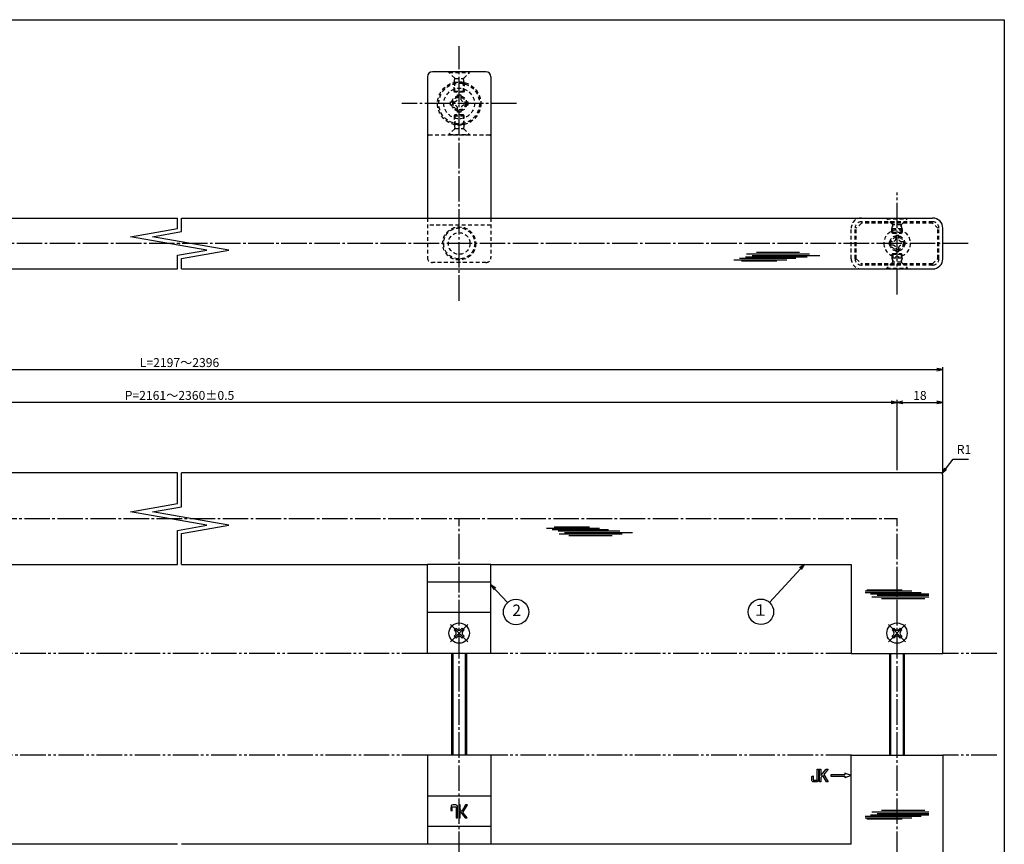
# Model space of a CAD drawing. Units: inches. Extents: x 308 to 1115, y 153 to 713.
# Drawn here: x 728 to 1115, y 388 to 713 of the extents above; entities that cross this region are included whole.
import ezdxf
from ezdxf.enums import TextEntityAlignment as Align

# ---------------------------------------------------------------- set-up
doc = ezdxf.new("R2010")
doc.units = ezdxf.units.IN
doc.header["$MEASUREMENT"] = 0
for name, pattern in [('CENS', [13, 10, -1, 1, -1]), ('HIDS', [2.5, 1.5, -1]), ('PHAS', [15, 10, -1, 1, -1, 1, -1])]:
    doc.linetypes.add(name, pattern=pattern)
for name, color, linetype in [('01-下書線', 251, 'Continuous'), ('02-実線-1', 7, 'Continuous'), ('03-細線', 1, 'Continuous'), ('04-破線-1', 5, 'HIDS'), ('06-中心線', 1, 'CENS'), ('07-2点鎖線', 2, 'PHAS'), ('09-文字', 4, 'Continuous'), ('10-寸法', 3, 'Continuous'), ('11-ﾈｼﾞ関連', 7, 'Continuous'), ('12-企業ﾏｰｸ', 9, 'Continuous'), ('図枠', 7, 'Continuous')]:
    doc.layers.add(name, color=color, linetype=linetype)
doc.styles.add('STD', font='TXT.shx', dxfattribs={"bigfont": 'bigfont.shx'})
doc.dimstyles.new('1：1', dxfattribs={"dimtxt": 3.5, "dimasz": 2.3, "dimexe": 1, "dimexo": 1, "dimgap": 1, "dimtad": 3, "dimdsep": 46, "dimtxsty": 'STD', "dimblk1": 'ARRI', "dimblk2": 'ARRI', "dimsah": 1, "dimcen": 0, "dimclrd": 3, "dimclre": 3, "dimclrt": 4, "dimadec": 0, "dimazin": 0, "dimtfac": 0.7, "dimtmove": 0, "dimatfit": 0, "dimldrblk": 'ARRI', "dimfxl": 0, "dimtvp": 1, "dimtolj": 1, "dimtzin": 0, "dimarcsym": 0})

# ---------------------------------------------------------------- blocks, each defined once
blk = doc.blocks.new('ARRI')
at = {"color": 0, "linetype": 'ByBlock'}
for p, q in [((0, 0), (-1, 0.21)), ((-1, -0.21), (0, 0)), ((0, 0), (-1, 0))]:
    blk.add_line(p, q, dxfattribs=at)
blk = doc.blocks.new('*D68')
at = {"layer": '10-寸法', "color": 3, "lineweight": -2}
for p, q in [((490.37, 534.5), (490.37, 576.02)), ((492.67, 575.02), (1088.07, 575.02)), ((1090.37, 534.5), (1090.37, 576.02))]:
    blk.add_line(p, q, dxfattribs=at)
at = {"layer": 'Defpoints', "color": 0}
for p in [(1090.37, 575.02), (490.37, 533.5), (1090.37, 533.5)]:
    blk.add_point(p, dxfattribs=at)
at = {"layer": '10-寸法', "color": 3, "lineweight": -2, "xscale": 2.3, "yscale": 2.3, "zscale": 2.3, "rotation": 180}
blk.add_blockref('ARRI', (490.37, 575.02), dxfattribs=at)
at = {"layer": '10-寸法', "color": 3, "lineweight": -2, "xscale": 2.3, "yscale": 2.3, "zscale": 2.3}
blk.add_blockref('ARRI', (1090.37, 575.02), dxfattribs=at)
at = {"layer": '10-寸法', "color": 4, "insert": (790.37, 577.77), "char_height": 3.5, "attachment_point": 5, "style": 'STD'}
blk.add_mtext('\\A1;L=2197～2396', dxfattribs=at)
blk = doc.blocks.new('*D69')
at = {"layer": '10-寸法', "color": 3, "lineweight": -2}
for p, q in [((508.37, 535.5), (508.37, 563.13)), ((1070.07, 562.13), (510.67, 562.13)), ((1072.37, 535.5), (1072.37, 563.13))]:
    blk.add_line(p, q, dxfattribs=at)
at = {"layer": 'Defpoints', "color": 0}
for p in [(508.37, 562.13), (508.37, 534.5), (1072.37, 534.5)]:
    blk.add_point(p, dxfattribs=at)
at = {"layer": '10-寸法', "color": 3, "lineweight": -2, "xscale": 2.3, "yscale": 2.3, "zscale": 2.3, "rotation": 180}
blk.add_blockref('ARRI', (508.37, 562.13), dxfattribs=at)
at = {"layer": '10-寸法', "color": 3, "lineweight": -2, "xscale": 2.3, "yscale": 2.3, "zscale": 2.3}
blk.add_blockref('ARRI', (1072.37, 562.13), dxfattribs=at)
at = {"layer": '10-寸法', "color": 4, "insert": (790.37, 564.88), "char_height": 3.5, "attachment_point": 5, "style": 'STD'}
blk.add_mtext('\\A1;P=2161～2360±0.5', dxfattribs=at)
blk = doc.blocks.new('*D70')
at = {"layer": '10-寸法', "color": 3, "lineweight": -2}
for p, q in [((1072.37, 535.5), (1072.37, 563.12)), ((1074.67, 562.12), (1088.07, 562.12)), ((1090.37, 534.5), (1090.37, 563.12))]:
    blk.add_line(p, q, dxfattribs=at)
at = {"layer": 'Defpoints', "color": 0}
for p in [(1090.37, 562.12), (1072.37, 534.5), (1090.37, 533.5)]:
    blk.add_point(p, dxfattribs=at)
at = {"layer": '10-寸法', "color": 3, "lineweight": -2, "xscale": 2.3, "yscale": 2.3, "zscale": 2.3, "rotation": 180}
blk.add_blockref('ARRI', (1072.37, 562.12), dxfattribs=at)
at = {"layer": '10-寸法', "color": 3, "lineweight": -2, "xscale": 2.3, "yscale": 2.3, "zscale": 2.3}
blk.add_blockref('ARRI', (1090.37, 562.12), dxfattribs=at)
at = {"layer": '10-寸法', "color": 4, "insert": (1081.37, 564.87), "char_height": 3.5, "attachment_point": 5, "style": 'STD'}
blk.add_mtext('\\A1;18', dxfattribs=at)
blk = doc.blocks.new('A$C044C4227')
at = {"color": 5, "linetype": 'HIDS'}
for p, q in [((-3.15, 0.6), (-1.9125, 0.6)), ((-3.15, -0.6), (-3.15, 0.6)), ((-0.6, 1.9125), (-0.6, 3.15)), ((-0.6, 3.15), (0.6, 3.15)), ((0.6, 3.15), (0.6, 1.9125)), ((1.9125, 0.6), (3.15, 0.6)), ((3.15, 0.6), (3.15, -0.6)), ((-1.9125, -0.6), (-3.15, -0.6)), ((-0.6, -3.15), (-0.6, -1.9125)), ((0.6, -3.15), (-0.6, -3.15)), ((0.6, -1.9125), (0.6, -3.15)), ((3.15, -0.6), (1.9125, -0.6))]:
    blk.add_line(p, q, dxfattribs=at)
blk.add_circle((0, 0), 5.25, dxfattribs=at)
for centre, start, end in [((-1.9125, 1.9125), 270, 0), ((1.9125, 1.9125), 180, 270), ((-1.9125, -1.9125), 0, 90), ((1.9125, -1.9125), 90, 180)]:
    blk.add_arc(centre, 1.3125, start, end, dxfattribs=at)
blk = doc.blocks.new('A$C598E3B82')
at = {"layer": '11-ﾈｼﾞ関連', "color": 5, "linetype": 'HIDS'}
for p, q in [((-3.46, -0.47), (-3.46, 0.73)), ((-3.46, 0.73), (-2.21, 0.73)), ((-0.71, 3.48), (0.49, 3.48)), ((-0.71, 2.23), (-0.71, 3.48)), ((0.49, 3.48), (0.49, 2.23)), ((1.99, 0.73), (3.24, 0.73)), ((3.24, 0.73), (3.24, -0.47)), ((-2.21, -0.47), (-3.46, -0.47)), ((-0.71, -3.22), (-0.71, -1.97)), ((0.49, -3.22), (-0.71, -3.22)), ((0.49, -1.97), (0.49, -3.22)), ((3.24, -0.47), (1.99, -0.47))]:
    blk.add_line(p, q, dxfattribs=at)
blk.add_circle((-0.11, 0.13), 6, dxfattribs=at)
for centre, start, end in [((-2.21, 2.23), 270, 0), ((1.99, 2.23), 180, 270), ((-2.21, -1.97), 0, 90), ((1.99, -1.97), 90, 180)]:
    blk.add_arc(centre, 1.5, start, end, dxfattribs=at)
at = {"layer": '11-ﾈｼﾞ関連'}
blk.add_point((-0.11, 0.13), dxfattribs=at)
blk = doc.blocks.new('A$C741E2E0F')
at = {"layer": '12-企業ﾏｰｸ'}
for p, q in [((-12.39, -10.64), (-12.39, -5.64)), ((-12.39, -5.64), (-11.85, -5.64)), ((-11.85, -5.64), (-11.85, -8.12)), ((-11.85, -8.12), (-9.79, -5.64)), ((-9.05, -5.64), (-10.78, -7.67)), ((-10.78, -7.67), (-8.97, -10.64)), ((-9.79, -5.64), (-9.05, -5.64)), ((0.03, -8.14), (-2.47, -7.23)), ((-2.47, -7.23), (-2.47, -7.89)), ((-11.85, -10.64), (-12.39, -10.64)), ((-11.17, -8.12), (-11.85, -8.91)), ((-11.85, -8.91), (-11.85, -10.64)), ((-9.69, -10.64), (-11.17, -8.12)), ((-8.97, -10.64), (-9.69, -10.64)), ((-2.47, -7.89), (-7.97, -7.89)), ((-7.97, -7.89), (-7.97, -8.39)), ((-7.97, -8.39), (-2.47, -8.39)), ((0.03, -8.14), (-2.47, -9.05)), ((-2.47, -8.39), (-2.47, -9.05))]:
    blk.add_line(p, q, dxfattribs=at)
for points in [[(-13.38, -9.95), (-13.38, -9.95), (-13.38, -5.64), (-13.38, -5.64)], [(-13.38, -5.64), (-13.38, -5.64), (-12.89, -5.64), (-12.89, -5.64)], [(-12.89, -5.64), (-12.89, -5.64), (-12.89, -9.46), (-12.89, -9.46)], [(-15.43, -8.45), (-15.43, -8.45), (-14.94, -8.28), (-14.94, -8.28)], [(-15.43, -9.46), (-15.43, -9.46), (-15.43, -8.45), (-15.43, -8.45)], [(-15.28, -10.4), (-15.38, -10.23), (-15.43, -9.92), (-15.43, -9.46)], [(-14.74, -10.64), (-15.01, -10.64), (-15.19, -10.56), (-15.28, -10.4)], [(-14.94, -8.28), (-14.94, -8.28), (-14.94, -9.95), (-14.94, -9.95)], [(-14.94, -9.95), (-14.94, -9.95), (-13.38, -9.95), (-13.38, -9.95)], [(-13.57, -10.64), (-13.57, -10.64), (-14.74, -10.64), (-14.74, -10.64)]]:
    blk.add_open_spline(points, degree=3, dxfattribs=at)
blk.add_open_spline([(-12.89, -9.46), (-12.89, -9.92), (-12.94, -10.23), (-13.03, -10.39), (-13.13, -10.56), (-13.31, -10.64), (-13.57, -10.64)], degree=3, knots=[9, 9, 9, 9, 10, 10, 10, 11, 11, 11, 11], dxfattribs=at)
blk.add_point((0.03, -0.14), dxfattribs=at)
blk = doc.blocks.new('A$C148C772C')
at = {"layer": '12-企業ﾏｰｸ'}
for p, q in [((-0.16, -2.53), (-0.16, 2.47)), ((-0.16, 2.47), (0.38, 2.47)), ((0.38, 2.47), (0.38, 0)), ((0.38, 0), (2.44, 2.47)), ((3.18, 2.47), (1.44, 0.45)), ((1.44, 0.45), (3.25, -2.53)), ((2.44, 2.47), (3.18, 2.47)), ((0.38, -2.53), (-0.16, -2.53)), ((1.05, -0.01), (0.38, -0.8)), ((0.38, -0.8), (0.38, -2.53)), ((2.53, -2.53), (1.05, -0.01)), ((3.25, -2.53), (2.53, -2.53))]:
    blk.add_line(p, q, dxfattribs=at)
for points in [[(-1.15, -1.83), (-1.15, -1.83), (-1.15, 2.47), (-1.15, 2.47)], [(-1.15, 2.47), (-1.15, 2.47), (-0.66, 2.47), (-0.66, 2.47)], [(-0.66, 2.47), (-0.66, 2.47), (-0.66, -1.34), (-0.66, -1.34)], [(-3.2, -0.34), (-3.2, -0.34), (-2.72, -0.16), (-2.72, -0.16)], [(-3.2, -1.34), (-3.2, -1.34), (-3.2, -0.34), (-3.2, -0.34)], [(-3.06, -2.28), (-3.16, -2.12), (-3.2, -1.8), (-3.2, -1.34)], [(-2.52, -2.53), (-2.79, -2.53), (-2.97, -2.45), (-3.06, -2.28)], [(-2.72, -0.16), (-2.72, -0.16), (-2.72, -1.83), (-2.72, -1.83)], [(-2.72, -1.83), (-2.72, -1.83), (-1.15, -1.83), (-1.15, -1.83)], [(-1.35, -2.53), (-1.35, -2.53), (-2.52, -2.53), (-2.52, -2.53)]]:
    blk.add_open_spline(points, degree=3, dxfattribs=at)
blk.add_open_spline([(-0.66, -1.34), (-0.66, -1.8), (-0.71, -2.11), (-0.81, -2.28), (-0.9, -2.44), (-1.08, -2.53), (-1.35, -2.53)], degree=3, knots=[9, 9, 9, 9, 10, 10, 10, 11, 11, 11, 11], dxfattribs=at)
blk.add_point((0.02, -0.03), dxfattribs=at)
blk = doc.blocks.new('SR_08')
at = {"color": 1, "linetype": 'CENS'}
for p, q in [((0, -4.8), (0, 4.8)), ((-4.8, 0), (4.8, 0))]:
    blk.add_line(p, q, dxfattribs=at)
at = {"color": 7, "linetype": 'Continuous'}
for p, q in [((-2.25, -0.5), (-2.25, 0.5)), ((-2.25, 0.5), (-1.5, 0.5)), ((-0.5, 2.25), (0.5, 2.25)), ((-0.5, 1.5), (-0.5, 2.25)), ((0.5, 2.25), (0.5, 1.5)), ((1.5, 0.5), (2.25, 0.5)), ((2.25, 0.5), (2.25, -0.5)), ((-1.5, -0.5), (-2.25, -0.5)), ((-0.5, -2.25), (-0.5, -1.5)), ((0.5, -2.25), (-0.5, -2.25)), ((0.5, -1.5), (0.5, -2.25)), ((2.25, -0.5), (1.5, -0.5))]:
    blk.add_line(p, q, dxfattribs=at)
blk.add_circle((0, 0), 4, dxfattribs=at)
for centre, start, end in [((-1.5, 1.5), 270, 0), ((1.5, 1.5), 180, 270), ((-1.5, -1.5), 0, 90), ((1.5, -1.5), 90, 180)]:
    blk.add_arc(centre, 1, start, end, dxfattribs=at)

msp = doc.modelspace()

# ---------------------------------------------------------------- linework, layer by layer
at = {"layer": '01-下書線', "linetype": 'Continuous'}
for p, q in [((789.622, 630.507), (789.622, 634.588)), ((791.122, 629.248), (791.122, 634.588)), ((771.052, 627.233), (789.622, 630.507)), ((801.052, 621.943), (771.052, 627.233)), ((779.691, 627.233), (791.122, 629.248)), ((809.691, 621.943), (779.691, 627.233)), ((789.622, 619.927), (801.052, 621.943)), ((789.622, 614.588), (789.622, 619.927)), ((791.122, 618.669), (809.691, 621.943)), ((791.122, 614.588), (791.122, 618.669)), ((789.622, 522.414), (789.622, 534.495)), ((791.122, 521.156), (791.122, 534.495)), ((771.052, 519.14), (789.622, 522.414)), ((801.052, 513.85), (771.052, 519.14)), ((779.691, 519.14), (791.122, 521.156)), ((809.691, 513.85), (779.691, 519.14)), ((789.622, 511.835), (801.052, 513.85)), ((789.622, 498.495), (789.622, 511.835)), ((791.122, 510.576), (809.691, 513.85)), ((791.122, 498.495), (791.122, 510.576))]:
    msp.add_line(p, q, dxfattribs=at)
at = {"layer": '01-下書線'}
for p in [(790.372, 624.588), (790.372, 516.495)]:
    msp.add_point(p, dxfattribs=at)
at = {"layer": '02-実線-1', "color": 7}
for p, q in [((887.782, 690.088), (887.782, 634.588)), ((910.782, 692.088), (889.782, 692.088)), ((912.782, 690.088), (912.782, 634.588)), ((887.782, 463.495), (887.782, 498.495)), ((912.782, 498.495), (887.782, 498.495)), ((912.782, 463.495), (912.782, 498.495)), ((912.782, 491.495), (887.782, 491.495)), ((912.782, 479.556), (887.782, 479.556)), ((912.782, 463.495), (887.782, 463.495)), ((887.782, 423.495), (887.782, 388.495)), ((912.782, 423.495), (887.782, 423.495)), ((912.782, 423.495), (912.782, 388.495)), ((912.782, 407.434), (887.782, 407.434)), ((912.782, 395.495), (887.782, 395.495)), ((912.782, 388.495), (887.782, 388.495))]:
    msp.add_line(p, q, dxfattribs=at)
at = {"layer": '02-実線-1'}
for p, q in [((494.372, 634.588), (789.622, 634.588)), ((791.122, 634.588), (1086.372, 634.588)), ((1090.372, 618.588), (1090.372, 630.588)), ((494.372, 614.588), (789.622, 614.588)), ((791.122, 614.588), (1086.372, 614.588)), ((789.622, 534.495), (491.372, 534.495)), ((1089.372, 534.495), (791.122, 534.495)), ((1090.372, 463.495), (1090.372, 533.495)), ((692.961, 498.495), (789.622, 498.495)), ((791.122, 498.495), (887.782, 498.495)), ((912.782, 498.495), (1054.372, 498.495)), ((1054.372, 463.495), (1090.372, 463.495)), ((1054.372, 423.495), (1090.372, 423.495)), ((1090.372, 423.495), (1090.372, 353.495)), ((789.622, 388.495), (692.961, 388.495)), ((887.782, 388.495), (791.122, 388.495)), ((1054.372, 388.495), (912.782, 388.495))]:
    msp.add_line(p, q, dxfattribs=at)
at = {"layer": '02-実線-1', "color": 7, "linetype": 'Continuous'}
for p, q in [((1054.372, 498.495), (1054.372, 463.495)), ((1054.372, 388.495), (1054.372, 423.495))]:
    msp.add_line(p, q, dxfattribs=at)
at = {"layer": '02-実線-1', "color": 7}
for centre, start, end in [((889.782, 690.088), 90, 180), ((910.782, 690.088), 360, 90)]:
    msp.add_arc(centre, 2, start, end, dxfattribs=at)
at = {"layer": '02-実線-1'}
for centre, radius, start, end in [((1086.372, 630.588), 4, 0, 90), ((1086.372, 618.588), 4, 270, 0), ((1089.372, 533.495), 1, 0, 90)]:
    msp.add_arc(centre, radius, start, end, dxfattribs=at)
at = {"layer": '03-細線', "color": 1, "linetype": 'Continuous'}
for p, q in [((1012.764, 619.344), (1037.081, 619.344)), ((1013.219, 620.48), (1037.99, 620.48)), ((1015.378, 619.912), (1042.081, 619.912)), ((1017.082, 621.161), (1034.013, 621.161)), ((1008.219, 618.209), (1029.013, 618.209)), ((1010.492, 618.777), (1032.65, 618.777)), ((1011.287, 617.755), (1025.15, 617.755)), ((934.585, 512.751), (955.379, 512.751)), ((936.858, 512.183), (959.016, 512.183)), ((937.653, 513.205), (951.516, 513.205)), ((939.13, 511.615), (963.447, 511.615)), ((941.744, 511.048), (968.447, 511.048)), ((939.585, 510.48), (964.356, 510.48)), ((943.448, 509.799), (960.379, 509.799)), ((1059.872, 488.066), (1078.257, 488.066)), ((1060.531, 488.52), (1074.394, 488.52)), ((1059.872, 487.498), (1081.893, 487.498)), ((1062.008, 486.93), (1084.872, 486.93)), ((1062.463, 485.795), (1084.872, 485.795)), ((1064.622, 486.362), (1084.872, 486.362)), ((1066.326, 485.113), (1083.257, 485.113)), ((1059.872, 399.493), (1081.893, 399.493)), ((1059.872, 398.925), (1078.257, 398.925)), ((1062.008, 400.06), (1084.872, 400.06)), ((1062.463, 401.196), (1084.872, 401.196)), ((1064.622, 400.628), (1084.872, 400.628)), ((1066.326, 401.877), (1083.257, 401.877)), ((1060.531, 398.471), (1074.394, 398.471))]:
    msp.add_line(p, q, dxfattribs=at)
at = {"layer": '04-破線-1', "color": 5, "linetype": 'HIDS'}
for p, q in [((912.282, 667.088), (888.282, 667.088)), ((887.782, 634.588), (887.782, 619.088)), ((912.782, 631.812), (887.782, 631.812)), ((912.782, 634.588), (912.782, 619.088)), ((1054.372, 618.588), (1054.372, 630.588)), ((1055.872, 618.588), (1055.872, 630.588)), ((1056.372, 618.588), (1056.372, 630.588)), ((910.782, 617.088), (889.782, 617.088)), ((912.782, 479.529), (887.782, 479.529)), ((912.782, 407.462), (887.782, 407.462))]:
    msp.add_line(p, q, dxfattribs=at)
at = {"layer": '04-破線-1'}
for p, q in [((1058.372, 632.588), (1056.372, 630.588)), ((1086.372, 633.088), (1058.372, 633.088)), ((1086.372, 632.588), (1058.372, 632.588)), ((1088.372, 630.588), (1086.372, 632.588)), ((1088.372, 618.588), (1088.372, 630.588)), ((1088.872, 618.588), (1088.872, 630.588)), ((1056.372, 618.588), (1058.372, 616.588)), ((1086.372, 616.588), (1058.372, 616.588)), ((1086.372, 616.088), (1058.372, 616.088)), ((1086.372, 616.588), (1088.372, 618.588))]:
    msp.add_line(p, q, dxfattribs=at)
for centre, radius in [((900.282, 679.588), 8.5), ((900.282, 679.588), 8), ((900.282, 624.588), 6.5)]:
    msp.add_circle(centre, radius, dxfattribs=at)
at = {"layer": '04-破線-1', "linetype": 'HIDS'}
for radius in [6.1, 4.25]:
    msp.add_circle((900.282, 624.588), radius, dxfattribs=at)
at = {"layer": '04-破線-1', "color": 5, "linetype": 'HIDS'}
for radius in [3, 2.5]:
    msp.add_circle((1072.456, 624.628), radius, dxfattribs=at)
for centre, radius, start, end in [((888.282, 667.588), 0.5, 180, 270), ((912.282, 667.588), 0.5, 270, 360), ((1058.372, 630.588), 4, 90, 180), ((1058.372, 630.588), 2.5, 90, 180), ((889.782, 619.088), 2, 180, 270), ((910.782, 619.088), 2, 270, 360), ((1058.372, 618.588), 4, 180, 270), ((1058.372, 618.588), 2.5, 180, 270)]:
    msp.add_arc(centre, radius, start, end, dxfattribs=at)
at = {"layer": '04-破線-1'}
for centre, start, end in [((1086.372, 630.588), 0, 90), ((1086.372, 618.588), 270, 0)]:
    msp.add_arc(centre, 2.5, start, end, dxfattribs=at)
at = {"layer": '06-中心線', "linetype": 'CENS'}
for p, q in [((900.282, 602.088), (900.282, 702.088)), ((922.782, 679.588), (877.782, 679.588)), ((1072.372, 604.588), (1072.372, 644.588)), ((508.372, 516.495), (1072.372, 516.495)), ((1072.372, 370.495), (1072.372, 516.495))]:
    msp.add_line(p, q, dxfattribs=at)
at = {"layer": '06-中心線', "color": 1, "linetype": 'CENS'}
for p, q in [((1100.372, 624.588), (480.372, 624.588)), ((900.282, 370.495), (900.282, 516.495))]:
    msp.add_line(p, q, dxfattribs=at)
at = {"layer": '07-2点鎖線', "color": 2, "linetype": 'PHAS'}
for p, q in [((887.782, 463.495), (692.961, 463.495)), ((1054.372, 463.495), (912.782, 463.495)), ((1111.545, 463.495), (1090.372, 463.495)), ((887.782, 423.495), (692.961, 423.495)), ((1054.372, 423.495), (912.782, 423.495)), ((1111.545, 423.495), (1090.372, 423.495))]:
    msp.add_line(p, q, dxfattribs=at)
at = {"layer": '09-文字', "color": 3}
for centre in [(922.649, 479.766), (1018.879, 479.858)]:
    msp.add_circle(centre, 5, dxfattribs=at)
at = {"layer": '11-ﾈｼﾞ関連', "color": 5, "linetype": 'HIDS'}
for p, q in [((904.282, 692.088), (896.282, 692.088)), ((896.282, 692.088), (896.282, 691.788)), ((896.282, 692.088), (896.282, 691.788)), ((904.282, 692.088), (896.282, 692.088)), ((896.282, 691.788), (904.282, 691.788)), ((898.515, 689.555), (896.282, 691.788)), ((896.282, 691.788), (904.282, 691.788)), ((898.282, 687.872), (898.632, 689.272)), ((898.596, 689.438), (901.968, 689.438)), ((898.632, 684.088), (898.632, 689.272)), ((902.282, 687.872), (901.932, 689.272)), ((901.932, 684.088), (901.932, 689.272)), ((902.049, 689.555), (904.282, 691.788)), ((904.282, 691.788), (904.282, 692.088)), ((904.282, 692.088), (904.282, 691.788)), ((904.282, 691.788), (904.282, 692.088)), ((898.282, 684.438), (898.282, 687.872)), ((902.282, 687.872), (898.282, 687.872)), ((902.282, 687.872), (902.282, 684.438)), ((898.632, 684.088), (898.282, 684.438)), ((898.282, 684.438), (902.282, 684.438)), ((901.932, 684.088), (898.632, 684.088)), ((902.282, 684.438), (901.932, 684.088)), ((898.632, 675.088), (898.282, 674.738)), ((898.282, 674.738), (898.282, 671.303)), ((898.282, 674.738), (902.282, 674.738)), ((898.632, 675.088), (898.632, 669.903)), ((901.932, 675.088), (898.632, 675.088)), ((901.932, 675.088), (901.932, 669.903)), ((902.282, 674.738), (901.932, 675.088)), ((902.282, 671.303), (902.282, 674.738)), ((898.515, 669.62), (896.282, 667.388)), ((898.282, 671.303), (898.632, 669.903)), ((902.282, 671.303), (898.282, 671.303)), ((898.596, 669.738), (901.968, 669.738)), ((902.282, 671.303), (901.932, 669.903)), ((902.049, 669.62), (904.282, 667.388)), ((896.282, 667.388), (904.282, 667.388)), ((896.282, 667.088), (896.282, 667.388)), ((896.282, 667.088), (896.282, 667.388)), ((896.282, 667.388), (904.282, 667.388)), ((904.282, 667.088), (896.282, 667.088)), ((904.282, 667.088), (896.282, 667.088)), ((904.282, 667.388), (904.282, 667.088)), ((904.282, 667.088), (904.282, 667.388)), ((904.282, 667.388), (904.282, 667.088)), ((1068.372, 634.588), (1068.372, 634.288)), ((1070.604, 632.055), (1068.372, 634.288)), ((1068.372, 634.288), (1076.372, 634.288)), ((1070.372, 630.372), (1070.722, 631.772)), ((1074.058, 631.938), (1070.686, 631.938)), ((1070.722, 628.588), (1070.722, 631.772)), ((1074.372, 630.372), (1074.022, 631.772)), ((1074.022, 628.588), (1074.022, 631.772)), ((1074.139, 632.055), (1076.372, 634.288)), ((1076.372, 634.288), (1076.372, 634.588)), ((1074.372, 630.372), (1070.372, 630.372)), ((1070.372, 628.937), (1070.372, 630.372)), ((1074.372, 628.937), (1070.372, 628.937)), ((1070.372, 628.937), (1070.722, 628.588)), ((1070.722, 628.588), (1074.022, 628.588)), ((1074.022, 628.588), (1074.372, 628.937)), ((1074.372, 630.372), (1074.372, 628.937)), ((1070.372, 620.239), (1070.722, 620.588)), ((1074.372, 620.239), (1070.372, 620.239)), ((1070.372, 620.239), (1070.372, 618.803)), ((1070.722, 620.588), (1070.722, 617.403)), ((1070.722, 620.588), (1074.022, 620.588)), ((1074.022, 620.588), (1074.022, 617.403)), ((1074.022, 620.588), (1074.372, 620.239)), ((1074.372, 618.803), (1074.372, 620.239)), ((1070.604, 617.12), (1068.372, 614.888)), ((1070.372, 618.803), (1070.722, 617.403)), ((1074.372, 618.803), (1070.372, 618.803)), ((1074.058, 617.238), (1070.686, 617.238)), ((1074.372, 618.803), (1074.022, 617.403)), ((1074.139, 617.12), (1076.372, 614.888)), ((1068.372, 614.588), (1068.372, 614.888)), ((1068.372, 614.888), (1076.372, 614.888)), ((1076.372, 614.888), (1076.372, 614.588))]:
    msp.add_line(p, q, dxfattribs=at)
at = {"layer": '11-ﾈｼﾞ関連', "color": 7, "linetype": 'Continuous'}
for p, q in [((897.282, 463.495), (897.282, 423.495)), ((903.282, 423.495), (903.282, 463.495)), ((1069.372, 463.495), (1069.372, 423.495)), ((1075.372, 423.495), (1075.372, 463.495))]:
    msp.add_line(p, q, dxfattribs=at)
at = {"layer": '11-ﾈｼﾞ関連', "color": 1, "linetype": 'Continuous'}
for p, q in [((897.782, 463.495), (897.782, 423.495)), ((902.782, 423.495), (902.782, 463.495)), ((1069.872, 463.495), (1069.872, 423.495)), ((1074.872, 423.495), (1074.872, 463.495))]:
    msp.add_line(p, q, dxfattribs=at)
at = {"layer": '11-ﾈｼﾞ関連', "color": 5, "linetype": 'HIDS'}
for radius in [3, 2.5]:
    msp.add_circle((900.282, 679.588), radius, dxfattribs=at)
for centre, start, end in [((898.232, 689.272), 360, 45), ((902.332, 689.272), 135, 180), ((898.232, 669.903), 315, 360), ((902.332, 669.903), 180, 225), ((1070.322, 631.772), 0, 45), ((1074.422, 631.772), 135, 180), ((1070.322, 617.403), 315, 0), ((1074.422, 617.403), 180, 225)]:
    msp.add_arc(centre, 0.4, start, end, dxfattribs=at)
at = {"layer": '図枠'}
msp.add_lwpolyline([(307.545, 712.511), (1114.545, 712.511), (1114.545, 152.511), (307.545, 152.511)], close=True, dxfattribs=at)

# ---------------------------------------------------------------- block references
at = {"layer": '11-ﾈｼﾞ関連', "rotation": 270}
msp.add_blockref('A$C598E3B82', (900.154, 679.476), dxfattribs=at)
at = {"layer": '11-ﾈｼﾞ関連', "color": 1, "linetype": 'Continuous', "xscale": -1}
msp.add_blockref('A$C044C4227', (1072.456, 624.628), dxfattribs=at)
at = {"layer": '11-ﾈｼﾞ関連', "color": 1, "linetype": 'CENS', "rotation": 45.00000000000918}
for p in [(900.282, 471.495), (1072.372, 471.495)]:
    msp.add_blockref('SR_08', p, dxfattribs=at)
at = {"layer": '12-企業ﾏｰｸ'}
msp.add_blockref('A$C741E2E0F', (1054.346, 423.638), dxfattribs=at)
at = {"layer": '12-企業ﾏｰｸ', "xscale": -1, "rotation": 180}
msp.add_blockref('A$C148C772C', (900.259, 401.429), dxfattribs=at)

# ---------------------------------------------------------------- texts
at = {"layer": '09-文字', "color": 4, "style": 'STD'}
msp.add_text('2', height=4.5, rotation=360, dxfattribs=at).set_placement((922.871, 479.848), align=Align.MIDDLE)
msp.add_text('１', height=4.5, dxfattribs=at).set_placement((1018.656, 479.94), align=Align.MIDDLE)
at = {"layer": '10-寸法', "color": 4, "insert": (1095.868, 540.83), "char_height": 3.5, "attachment_point": 7, "style": 'STD'}
msp.add_mtext('R1', dxfattribs=at)

# ---------------------------------------------------------------- dimensions: what is measured, and where the dimension line sits
at = {"layer": '10-寸法'}
for base, p1, p2, text, picture, middle in [((1090.372, 575.02), (490.372, 533.495), (1090.372, 533.495), 'L=2197～2396', '*D68', (790.372, 577.77)), ((508.372, 562.125), (1072.372, 534.495), (508.372, 534.495), 'P=2161～2360±0.5', '*D69', (790.372, 564.875))]:
    dim = msp.add_linear_dim(base=base, p1=p1, p2=p2, text=text, dimstyle='1：1', dxfattribs=at)
    dim.commit()
    dim.dimension.update_dxf_attribs({"geometry": picture, "text_midpoint": middle})
dim = msp.add_linear_dim(base=(1090.372, 562.124), p1=(1072.372, 534.495), p2=(1090.372, 533.495), dimstyle='1：1', dxfattribs=at)
dim.commit()
dim.dimension.update_dxf_attribs({"geometry": '*D70', "text_midpoint": (1081.372, 564.874)})

# ---------------------------------------------------------------- leaders
at = {"layer": '09-文字'}
for points in [[(1036.024, 498.495), (1022.261, 483.54)], [(912.782, 490.494), (919.266, 483.448)]]:
    msp.add_leader(points, dimstyle='1：1', dxfattribs=at)
at = {"layer": '10-寸法', "annotation_type": 0, "has_hookline": 1, "hookline_direction": 0, "text_width": 4.667}
msp.add_leader([(1090.079, 534.202), (1094.424, 539.83), (1094.868, 539.83)], dimstyle='1：1', override={"dimgap": 1, "dimtad": 1}, dxfattribs=at)

doc.saveas('drawing.dxf')
